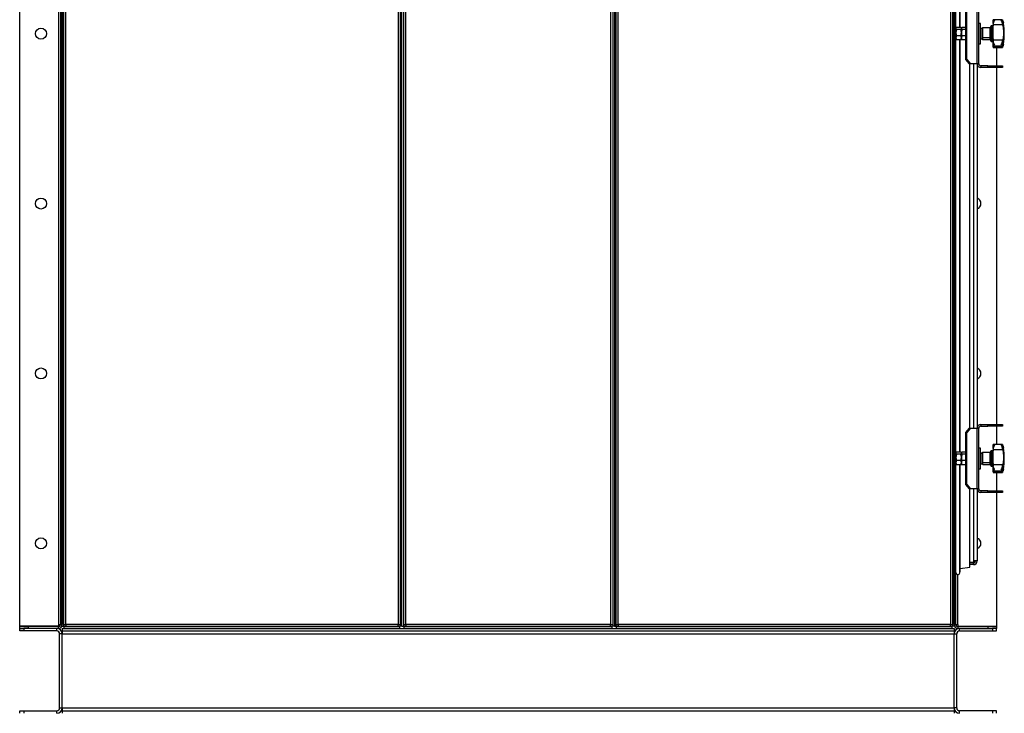
# Model space of a CAD drawing. Units: millimetres. Extents: x -3275 to 6256, y -3843 to 6195.
# Drawn here: x 1941 to 3100, y 320 to 1137 of the extents above; entities that cross this region are included whole.
import ezdxf

# ---------------------------------------------------------------- set-up
doc = ezdxf.new("R2010")
doc.units = ezdxf.units.MM

msp = doc.modelspace()

# ---------------------------------------------------------------- linework, layer by layer
at = {"color": 7, "linetype": 'Continuous', "lineweight": 25}
for p, q in [((1941.3, 422.7), (1941.3, 1802.3)), ((1986.9, 1802.3), (1986.9, 424.7)), ((1989.3, 1802.3), (1989.3, 424.7)), ((1991.3, 422.7), (1991.3, 1802.3)), ((1991.3, 1802.3), (1991.3, 424.7)), ((1993.3, 422.7), (1993.3, 1802.3)), ((1995.7, 424.7), (1995.7, 1802.3)), ((2386.9, 1802.3), (2386.9, 424.7)), ((2389.3, 1802.3), (2389.3, 422.7)), ((2391.3, 422.7), (2391.3, 1802.3)), ((2393.3, 422.7), (2393.3, 1802.3)), ((2395.7, 424.7), (2395.7, 1802.3)), ((2636.9, 1802.3), (2636.9, 424.7)), ((2639.3, 1802.3), (2639.3, 422.7)), ((2641.3, 1802.3), (2641.3, 422.7)), ((2643.3, 422.7), (2643.3, 1802.3)), ((2645.7, 424.7), (2645.7, 1802.3)), ((3036.9, 1802.3), (3036.9, 424.7)), ((3039.3, 1802.3), (3039.3, 422.7)), ((3041.3, 1802.3), (3041.3, 422.7)), ((3041.3, 424.7), (3041.3, 1802.3)), ((3043.3, 424.7), (3043.3, 1802.3)), ((3048, 1127.7), (3048, 1612.9)), ((3048.5, 1127.7), (3048.5, 1612.9)), ((3055.2, 1089.7), (3055.2, 1150.9)), ((3056.3, 1089.7), (3056.3, 1150.9)), ((3068.4, 1084.7), (3068.4, 1155.9)), ((3070.3, 1084.7), (3070.3, 1155.9)), ((3087.3, 1136.7), (3087.3, 1136.6)), ((3097.9, 1136.6), (3087.3, 1136.6)), ((3087.3, 1132.1), (3087.3, 1136.6)), ((3098, 1132.6), (3098, 1136.6)), ((3043.5, 1127.2), (3043.3, 1126.8)), ((3043.9, 1125.2), (3043.3, 1121.5)), ((3049.2, 1127.7), (3043.9, 1127.7)), ((3049.2, 1125.2), (3043.9, 1125.2)), ((3049.8, 1126.8), (3049.6, 1127.2)), ((3050, 1127.2), (3049.8, 1126.8)), ((3049.8, 1126.8), (3049.8, 1126.4)), ((3049.8, 1121.5), (3049.8, 1126.4)), ((3050.4, 1125.2), (3049.8, 1121.5)), ((3055.2, 1127.7), (3050.4, 1127.7)), ((3055.2, 1125.2), (3050.4, 1125.2)), ((3072.3, 1132.3), (3070.3, 1132.3)), ((3072.3, 1132.2), (3070.3, 1132.2)), ((3072.3, 1132.2), (3072.3, 1132.3)), ((3072.3, 1108.2), (3072.3, 1132.2)), ((3074.3, 1126.4), (3072.3, 1126.4)), ((3074.3, 1126.3), (3072.8, 1126.3)), ((3074.3, 1126.5), (3074.3, 1126.6)), ((3074.3, 1116.2), (3074.3, 1126.5)), ((3083.8, 1127.3), (3075, 1127.3)), ((3075, 1127.2), (3075, 1127.3)), ((3083.8, 1127.2), (3075, 1127.2)), ((3075, 1115.7), (3075, 1127.2)), ((3083.8, 1127.2), (3083.8, 1127.3)), ((3083.8, 1115.7), (3083.8, 1127.2)), ((3084.3, 1128.7), (3084.3, 1128.8)), ((3084.3, 1114.8), (3084.3, 1128.7)), ((3086.3, 1129.3), (3084.8, 1129.3)), ((3084.8, 1129.2), (3084.8, 1129.3)), ((3086.3, 1129.2), (3084.8, 1129.2)), ((3084.8, 1114.5), (3084.8, 1129.2)), ((3086.3, 1129.2), (3086.3, 1129.3)), ((3086.3, 1114.5), (3086.3, 1129.2)), ((3087.3, 1132.1), (3087.3, 1130.5)), ((3087.3, 1112.7), (3087.3, 1130.5)), ((3098.3, 1130.5), (3087.3, 1130.5)), ((3043.9, 1117.8), (3043.3, 1115.4)), ((3043.3, 1113.8), (3043.5, 1113.4)), ((3049.2, 1117.8), (3043.9, 1117.8)), ((3049.2, 1112.9), (3043.9, 1112.9)), ((3048, 627.7), (3048, 1112.9)), ((3048.5, 627.7), (3048.5, 1112.9)), ((3049.2, 1117.8), (3049.8, 1121.5)), ((3049.2, 1112.9), (3049.8, 1115.4)), ((3049.6, 1113.4), (3049.8, 1113.8)), ((3049.8, 1115.4), (3049.8, 1121.5)), ((3050.4, 1117.8), (3049.8, 1115.4)), ((3049.8, 1113.8), (3049.8, 1115.4)), ((3049.8, 1113.8), (3050, 1113.4)), ((3055.2, 1117.8), (3050.4, 1117.8)), ((3055.2, 1112.9), (3050.4, 1112.9)), ((3072.3, 1114.1), (3074.3, 1114.1)), ((3074.3, 1113.9), (3074.3, 1116.2)), ((3075, 1115.7), (3083.8, 1115.7)), ((3075, 1113.2), (3075, 1115.7)), ((3075, 1113.2), (3083.8, 1113.2)), ((3083.8, 1113.2), (3083.8, 1115.7)), ((3084.3, 1111.8), (3084.3, 1114.8)), ((3084.8, 1114.5), (3086.3, 1114.5)), ((3084.8, 1111.2), (3084.8, 1114.5)), ((3086.3, 1111.2), (3086.3, 1114.5)), ((3098.3, 1112.7), (3087.3, 1112.7)), ((3087.3, 1112.7), (3087.3, 1111.1)), ((3070.3, 1108.2), (3072.3, 1108.2)), ((3084.8, 1111.2), (3086.3, 1111.2)), ((3087.3, 1105.8), (3087.3, 1111.1)), ((3087.4, 1107.9), (3087.3, 1108.4)), ((3087.3, 1105.8), (3098, 1105.8)), ((3087.3, 1104.5), (3087.3, 1105.8)), ((3098.3, 1104.5), (3087.3, 1104.5)), ((3087.3, 1104.5), (3087.3, 1103.9)), ((3087.3, 1103.9), (3087.3, 1103.9)), ((3087.4, 1103.8), (3087.3, 1103.9)), ((3087.3, 1103.8), (3097.9, 1103.8)), ((3091.3, 1103.8), (3091.3, 1082.3)), ((3097.9, 1103.8), (3098, 1103.8)), ((3098, 1105.8), (3098, 1110.6)), ((3098, 1105.8), (3098, 1105.8)), ((3098.3, 1106.1), (3098.1, 1105.8)), ((3055.2, 1089.7), (3056.3, 1089.7)), ((3059.3, 1084.7), (3055.2, 1089.7)), ((3056.3, 1089.7), (3060.4, 1084.7)), ((3060.4, 1084.7), (3059.3, 1084.7)), ((3059.8, 655.9), (3059.8, 1084.7)), ((3068.4, 1084.7), (3060.4, 1084.7)), ((3063.9, 1084.7), (3063.9, 655.9)), ((3068.3, 1084.7), (3068.3, 655.9)), ((3070.3, 1084.7), (3068.4, 1084.7)), ((3072.7, 1082.3), (3072.7, 1080.3)), ((3081, 1082.3), (3072.7, 1082.3)), ((3081, 1080.3), (3072.7, 1080.3)), ((3081, 1080.3), (3081, 1082.3)), ((3081, 1082.3), (3086.8, 1082.3)), ((3086.8, 1080.3), (3081, 1080.3)), ((3086.8, 1082.3), (3086.8, 1080.3)), ((3086.8, 1082.3), (3098.3, 1082.3)), ((3098.3, 1080.3), (3086.8, 1080.3)), ((3091.3, 1080.3), (3091.3, 660.3)), ((3098.3, 1082.3), (3098.3, 1080.3)), ((3055.2, 650.9), (3059.3, 655.9)), ((3056.3, 650.9), (3055.2, 650.9)), ((3055.2, 589.7), (3055.2, 650.9)), ((3060.4, 655.9), (3056.3, 650.9)), ((3056.3, 589.7), (3056.3, 650.9)), ((3059.3, 655.9), (3060.4, 655.9)), ((3060.4, 655.9), (3068.4, 655.9)), ((3068.4, 584.7), (3068.4, 655.9)), ((3068.4, 655.9), (3070.3, 655.9)), ((3070.3, 584.7), (3070.3, 655.9)), ((3072.7, 660.3), (3072.7, 658.3)), ((3072.7, 660.3), (3081, 660.3)), ((3072.7, 658.3), (3081, 658.3)), ((3081, 658.3), (3081, 660.3)), ((3081, 660.3), (3086.8, 660.3)), ((3086.8, 658.3), (3081, 658.3)), ((3086.8, 660.3), (3086.8, 658.3)), ((3086.8, 660.3), (3098.3, 660.3)), ((3098.3, 658.3), (3086.8, 658.3)), ((3091.3, 658.3), (3091.3, 636.7)), ((3098.3, 660.3), (3098.3, 658.3)), ((3043.5, 627.2), (3043.3, 626.8)), ((3049.2, 627.7), (3043.9, 627.7)), ((3049.8, 626.8), (3049.6, 627.2)), ((3050, 627.2), (3049.8, 626.8)), ((3049.8, 626.8), (3049.8, 626.4)), ((3049.8, 621.5), (3049.8, 626.4)), ((3055.2, 627.7), (3050.4, 627.7)), ((3072.3, 632.3), (3070.3, 632.3)), ((3072.3, 632.2), (3070.3, 632.2)), ((3072.3, 632.2), (3072.3, 632.3)), ((3072.3, 608.2), (3072.3, 632.2)), ((3074.3, 626.4), (3072.3, 626.4)), ((3074.3, 626.3), (3072.8, 626.3)), ((3074.3, 626.5), (3074.3, 626.6)), ((3074.3, 616.2), (3074.3, 626.5)), ((3083.8, 627.3), (3075, 627.3)), ((3075, 627.2), (3075, 627.3)), ((3083.8, 627.2), (3075, 627.2)), ((3075, 615.7), (3075, 627.2)), ((3083.8, 627.2), (3083.8, 627.3)), ((3083.8, 615.7), (3083.8, 627.2)), ((3084.3, 628.7), (3084.3, 628.8)), ((3084.3, 614.8), (3084.3, 628.7)), ((3086.3, 629.3), (3084.8, 629.3)), ((3084.8, 629.2), (3084.8, 629.3)), ((3086.3, 629.2), (3084.8, 629.2)), ((3084.8, 614.5), (3084.8, 629.2)), ((3086.3, 629.2), (3086.3, 629.3)), ((3086.3, 614.5), (3086.3, 629.2)), ((3097.9, 636.7), (3087.3, 636.7)), ((3087.3, 636.7), (3087.3, 636.6)), ((3097.9, 636.6), (3087.3, 636.6)), ((3087.3, 632.1), (3087.3, 636.6)), ((3087.4, 634.6), (3087.3, 634.8)), ((3087.3, 632.1), (3087.3, 630.5)), ((3087.4, 630.5), (3087.3, 629.4)), ((3087.3, 612.7), (3087.3, 630.5)), ((3098.3, 630.5), (3087.3, 630.5)), ((3098, 636.7), (3097.9, 636.7)), ((3098, 632.6), (3098, 636.6)), ((3043.9, 625.2), (3043.3, 621.5)), ((3043.9, 617.8), (3043.3, 615.4)), ((3049.2, 625.2), (3043.9, 625.2)), ((3049.2, 617.8), (3043.9, 617.8)), ((3049.2, 617.8), (3049.8, 621.5)), ((3049.2, 612.9), (3049.8, 615.4)), ((3050.4, 625.2), (3049.8, 621.5)), ((3049.8, 615.4), (3049.8, 621.5)), ((3050.4, 617.8), (3049.8, 615.4)), ((3049.8, 613.8), (3049.8, 615.4)), ((3055.2, 625.2), (3050.4, 625.2)), ((3055.2, 617.8), (3050.4, 617.8)), ((3074.3, 613.9), (3074.3, 616.2)), ((3075, 615.7), (3083.8, 615.7)), ((3075, 613.2), (3075, 615.7)), ((3083.8, 613.2), (3083.8, 615.7)), ((3084.3, 611.8), (3084.3, 614.8)), ((3084.8, 614.5), (3086.3, 614.5)), ((3084.8, 611.2), (3084.8, 614.5)), ((3086.3, 611.2), (3086.3, 614.5)), ((3043.3, 613.8), (3043.5, 613.4)), ((3049.2, 612.9), (3043.9, 612.9)), ((3048, 485.5), (3048, 612.9)), ((3048.5, 489.2), (3048.5, 612.9)), ((3049.6, 613.4), (3049.8, 613.8)), ((3049.8, 613.8), (3050, 613.4)), ((3055.2, 612.9), (3050.4, 612.9)), ((3070.3, 608.2), (3072.3, 608.2)), ((3072.3, 614.1), (3074.3, 614.1)), ((3075, 613.2), (3083.8, 613.2)), ((3084.8, 611.2), (3086.3, 611.2)), ((3098.3, 612.7), (3087.3, 612.7)), ((3087.3, 612.7), (3087.3, 611.1)), ((3087.3, 605.8), (3087.3, 611.1)), ((3087.4, 608), (3087.3, 608.4)), ((3087.3, 605.8), (3098, 605.8)), ((3087.3, 604.5), (3087.3, 605.8)), ((3098.3, 604.5), (3087.3, 604.5)), ((3087.3, 604.5), (3087.3, 603.9)), ((3087.3, 603.9), (3087.3, 603.9)), ((3087.4, 603.8), (3087.3, 603.9)), ((3087.3, 603.8), (3097.9, 603.8)), ((3091.3, 603.8), (3091.3, 582.3)), ((3097.9, 603.8), (3098, 603.8)), ((3098, 605.8), (3098, 610.6)), ((3098, 605.8), (3098, 605.8)), ((3098.3, 606.1), (3098.1, 605.8)), ((3055.2, 589.7), (3056.3, 589.7)), ((3059.3, 584.7), (3055.2, 589.7)), ((3056.3, 589.7), (3060.4, 584.7)), ((3060.4, 584.7), (3059.3, 584.7)), ((3059.8, 492.5), (3059.8, 584.7)), ((3068.4, 584.7), (3060.4, 584.7)), ((3063.9, 584.7), (3063.9, 499.7)), ((3068.3, 584.7), (3068.3, 499.7)), ((3070.3, 584.7), (3068.4, 584.7)), ((3072.7, 582.3), (3072.7, 580.3)), ((3081, 582.3), (3072.7, 582.3)), ((3081, 580.3), (3072.7, 580.3)), ((3081, 580.3), (3081, 582.3)), ((3081, 582.3), (3086.8, 582.3)), ((3086.8, 580.3), (3081, 580.3)), ((3086.8, 582.3), (3086.8, 580.3)), ((3086.8, 582.3), (3098.3, 582.3)), ((3098.3, 580.3), (3086.8, 580.3)), ((3091.3, 580.3), (3091.3, 422.7)), ((3098.3, 582.3), (3098.3, 580.3)), ((3063.9, 499.7), (3063.9, 497.7)), ((3068.3, 499.7), (3063.9, 499.7)), ((3048.5, 490.9), (3059.8, 492.5)), ((3063.9, 497.7), (3059.8, 497.7)), ((3063.9, 497.3), (3059.8, 497.3)), ((3063.9, 495.3), (3059.8, 495.3)), ((3063.9, 495.3), (3063.9, 497.3)), ((3045.7, 424.7), (3045.7, 483.8)), ((1986.9, 422.7), (1941.3, 422.7)), ((1941.3, 420.3), (1941.3, 422.3)), ((1941.3, 422.3), (1951.3, 422.3)), ((1941.3, 417.3), (1941.3, 420.3)), ((1941.3, 420.3), (1946.3, 420.3)), ((1946.3, 417.3), (1941.3, 417.3)), ((1946.3, 420.3), (1946.3, 417.3)), ((1984.9, 420.3), (1946.3, 420.3)), ((1984.9, 417.3), (1946.3, 417.3)), ((1951.3, 422.3), (1951.3, 420.3)), ((1986.9, 422.3), (1951.3, 422.3)), ((1986.9, 420.3), (1951.3, 420.3)), ((1984.9, 417.3), (1984.9, 420.3)), ((1986.9, 424.7), (1989.3, 424.7)), ((1986.9, 424.7), (1986.9, 422.7)), ((1986.9, 420.3), (1986.9, 422.3)), ((1989.3, 424.7), (1991.3, 424.7)), ((1991.3, 422.7), (1993.3, 422.7)), ((1991.3, 420.3), (3041.3, 420.3)), ((1991.3, 420.3), (1991.3, 417.3)), ((1991.3, 417.3), (3041.3, 417.3)), ((1991.3, 417.3), (1991.3, 413.9)), ((1993.3, 424.7), (1995.7, 424.7)), ((1993.7, 420.3), (1993.7, 422.3)), ((2388.9, 422.3), (1993.7, 422.3)), ((2388.9, 420.3), (1993.7, 420.3)), ((1995.7, 424.7), (1995.7, 422.3)), ((2386.9, 424.7), (1995.7, 424.7)), ((2386.9, 422.3), (2386.9, 424.7)), ((2386.9, 424.7), (2389.3, 424.7)), ((2388.9, 420.3), (2388.9, 422.3)), ((2391.3, 422.7), (2389.3, 422.7)), ((2391.3, 422.7), (2393.3, 422.7)), ((2393.3, 424.7), (2395.7, 424.7)), ((2393.7, 420.3), (2393.7, 422.3)), ((2638.9, 422.3), (2393.7, 422.3)), ((2638.9, 420.3), (2393.7, 420.3)), ((2636.9, 424.7), (2395.7, 424.7)), ((2395.7, 424.7), (2395.7, 422.3)), ((2636.9, 422.3), (2636.9, 424.7)), ((2636.9, 424.7), (2639.3, 424.7)), ((2638.9, 420.3), (2638.9, 422.3)), ((2641.3, 422.7), (2639.3, 422.7)), ((2641.3, 422.7), (2643.3, 422.7)), ((2643.3, 424.7), (2645.7, 424.7)), ((3038.9, 422.3), (2643.7, 422.3)), ((2643.7, 420.3), (2643.7, 422.3)), ((3038.9, 420.3), (2643.7, 420.3)), ((2645.7, 424.7), (2645.7, 422.3)), ((3036.9, 424.7), (2645.7, 424.7)), ((3036.9, 422.3), (3036.9, 424.7)), ((3036.9, 424.7), (3039.3, 424.7)), ((3038.9, 420.3), (3038.9, 422.3)), ((3041.3, 422.7), (3039.3, 422.7)), ((3041.3, 424.7), (3043.3, 424.7)), ((3041.3, 420.3), (3041.3, 417.3)), ((3041.3, 417.3), (3041.3, 413.9)), ((3043.3, 424.7), (3045.7, 424.7)), ((3045.7, 424.7), (3045.7, 422.7)), ((3045.7, 422.7), (3091.3, 422.7)), ((3045.7, 422.3), (3045.7, 420.3)), ((3081.3, 422.3), (3045.7, 422.3)), ((3081.3, 420.3), (3045.7, 420.3)), ((3047.7, 417.3), (3047.7, 420.3)), ((3047.7, 420.3), (3086.3, 420.3)), ((3047.7, 417.3), (3086.3, 417.3)), ((3081.3, 420.3), (3081.3, 422.3)), ((3081.3, 422.3), (3091.3, 422.3)), ((3086.3, 420.3), (3086.3, 417.3)), ((3091.3, 420.3), (3086.3, 420.3)), ((3086.3, 417.3), (3091.3, 417.3)), ((3091.3, 422.3), (3091.3, 420.3)), ((3091.3, 417.3), (3091.3, 420.3)), ((1991.3, 413.9), (1988.3, 413.9)), ((1988.3, 326.7), (1988.3, 413.9)), ((1991.3, 413.9), (3041.3, 413.9)), ((1991.3, 326.7), (1991.3, 413.9)), ((3041.3, 413.9), (3044.3, 413.9)), ((3041.3, 326.7), (3041.3, 413.9)), ((3044.3, 326.7), (3044.3, 413.9)), ((1988.3, 326.7), (1991.3, 326.7)), ((1991.3, 326.7), (3041.3, 326.7)), ((1991.3, 326.7), (1991.3, 323.3)), ((3044.3, 326.7), (3041.3, 326.7)), ((3041.3, 326.7), (3041.3, 323.3)), ((1941.3, 320.3), (1941.3, 323.3)), ((1941.3, 323.3), (1946.3, 323.3)), ((1946.3, 323.3), (1946.3, 320.3)), ((1946.3, 323.3), (1984.9, 323.3)), ((1984.9, 320.3), (1984.9, 323.3)), ((1991.3, 323.3), (1991.3, 320.3)), ((1991.3, 323.3), (3041.3, 323.3)), ((3041.3, 323.3), (3041.3, 320.3)), ((3047.7, 320.3), (3047.7, 323.3)), ((3086.3, 323.3), (3047.7, 323.3)), ((3086.3, 323.3), (3086.3, 320.3)), ((3091.3, 323.3), (3086.3, 323.3)), ((3091.3, 320.3), (3091.3, 323.3))]:
    msp.add_line(p, q, dxfattribs=at)
for centre in [(1966.3, 1120.3), (1966.3, 920.3), (1966.3, 720.3), (1966.3, 520.3)]:
    msp.add_circle(centre, 6.5, dxfattribs=at)
for centre, radius, start, end in [((3075, 1126.6), 0.7, 90, 180), ((3075, 1126.5), 0.7, 90, 180), ((3083.8, 1127.8), 0.52, 270, 360), ((3083.8, 1127.8), 0.52, 270, 0), ((3084.8, 1128.8), 0.52, 90, 180), ((3084.8, 1128.7), 0.52, 90, 180), ((3086.3, 1130.4), 1.04, 270, 0), ((3086.3, 1130.3), 1.04, 270, 360), ((3022.1, 1120.2), 78.2, 350.8642, 9.1364), ((3022.1, 1120.3), 78.2, 359.9662, 9.1358), ((3075, 1113.9), 0.7, 180, 270), ((3083.8, 1112.7), 0.52, 360, 90), ((3084.8, 1111.8), 0.52, 180, 270), ((3086.3, 1110.2), 1.04, 0, 90), ((3072.7, 1084.7), 4.4, 180, 270), ((3072.7, 1084.7), 2.4, 180, 270), ((3066.3, 920.3), 6.5, 0, 72.0798), ((3066.3, 920.3), 6.5, 287.9202, 0), ((3066.3, 720.3), 6.5, 0, 72.0798), ((3066.3, 720.3), 6.5, 287.9202, 0), ((3072.7, 655.9), 4.4, 90, 180), ((3072.7, 655.9), 2.4, 90, 180), ((3075, 626.6), 0.7, 90, 180), ((3075, 626.5), 0.7, 90, 180), ((3083.8, 627.8), 0.52, 270, 0), ((3083.8, 627.8), 0.52, 270, 360), ((3084.8, 628.8), 0.52, 90, 180), ((3084.8, 628.7), 0.52, 90, 180), ((3086.3, 630.4), 1.04, 270, 0), ((3086.3, 630.3), 1.04, 270, 360), ((3022.1, 620.3), 78.2, 359.9664, 9.1358), ((3022.1, 620.2), 78.2, 350.8642, 9.1364), ((3075, 613.9), 0.7, 180, 270), ((3083.8, 612.7), 0.52, 360, 90), ((3084.8, 611.8), 0.52, 180, 270), ((3086.3, 610.2), 1.04, 0, 90), ((3072.7, 584.7), 4.4, 180, 270), ((3072.7, 584.7), 2.4, 180, 270), ((3066.3, 520.3), 6.5, 0, 72.0798), ((3066.3, 520.3), 6.5, 287.9202, 0), ((3063.9, 499.7), 4.4, 270, 0), ((3063.9, 499.7), 2.4, 270, 0), ((3036, 489.2), 12.5, 343.0403, 0), ((3045.7, 486.2), 2.4, 180, 343.0403), ((1984.9, 413.9), 6.4, 0, 90), ((1984.9, 413.9), 3.4, 0, 90), ((1986.9, 424.7), 2.4, 270, 0), ((1986.9, 424.7), 4.4, 270, 0), ((3045.7, 424.7), 4.4, 180, 270), ((3047.7, 413.9), 6.4, 90, 180), ((3045.7, 424.7), 2.4, 180, 270), ((3047.7, 413.9), 3.4, 90, 180), ((1984.9, 326.7), 3.4, 270, 0), ((1984.9, 326.7), 6.4, 270, 0), ((3047.7, 326.7), 6.4, 180, 270), ((3047.7, 326.7), 3.4, 180, 270)]:
    msp.add_arc(centre, radius, start, end, dxfattribs=at)
for centre in [(3074.3, 1120.2), (3074.3, 620.2)]:
    msp.add_ellipse(centre, major_axis=(10.5, -1.3), ratio=0.566294, start_param=1.777896, end_param=1.82852, dxfattribs=at)
for points, knots in [([(3088.6, 1135.6), (3088.3, 1135.9), (3087.9, 1136.5), (3087.4, 1136.7), (3087.3, 1136.6), (3087.3, 1136.6)], [0, 0, 0, 0, 0.498401, 0.748798, 1, 1, 1, 1]), ([(3096.7, 1135.6), (3096.9, 1135.9), (3097.3, 1136.4), (3097.8, 1136.6), (3097.9, 1136.6), (3098, 1136.6)], [0, 0, 0, 0, 0.497966, 0.74836, 1, 1, 1, 1]), ([(3098, 1136.6), (3098, 1136.6), (3098.1, 1136.5), (3098.3, 1136.2), (3098.3, 1136)], [0, 0, 0, 0, 0.498243, 1, 1, 1, 1]), ([(3098.3, 1136.1), (3098.5, 1135.6), (3098.8, 1134.7), (3099.1, 1133.6), (3099.2, 1133.2), (3099.3, 1132.9)], [0, 0, 0, 0, 0.333366, 0.666027, 1, 1, 1, 1]), ([(3099.3, 1132.7), (3099.3, 1132.7), (3099.3, 1132.9), (3099.1, 1133.5), (3098.8, 1134.6), (3098.5, 1135.5), (3098.3, 1136)], [0, 0, 0, 0, 0.148657, 0.430886, 0.715506, 1, 1, 1, 1]), ([(3043.9, 1127.7), (3043.6, 1127.4), (3043.3, 1127), (3043.3, 1126.5), (3043.3, 1126.4)], [0, 0, 0, 0, 0.755634, 1, 1, 1, 1]), ([(3043.3, 1126.4), (3043.4, 1126.1), (3043.5, 1125.7), (3043.8, 1125.3), (3043.9, 1125.2)], [0, 0, 0, 0, 0.7730974, 1, 1, 1, 1]), ([(3049.8, 1126.4), (3049.8, 1126.5), (3049.8, 1127), (3049.5, 1127.4), (3049.2, 1127.7)], [0, 0, 0, 0, 0.244366, 1, 1, 1, 1]), ([(3049.2, 1125.2), (3049.3, 1125.3), (3049.6, 1125.7), (3049.7, 1126.1), (3049.8, 1126.4)], [0, 0, 0, 0, 0.226903, 1, 1, 1, 1]), ([(3049.8, 1121.5), (3049.8, 1121.6), (3049.8, 1122.8), (3049.5, 1124), (3049.2, 1125.2)], [0, 0, 0, 0, 0.070215, 1, 1, 1, 1]), ([(3050.4, 1127.7), (3050.1, 1127.4), (3049.8, 1127), (3049.8, 1126.5), (3049.8, 1126.4)], [0, 0, 0, 0, 0.755634, 1, 1, 1, 1]), ([(3049.8, 1126.4), (3049.9, 1126.1), (3050, 1125.7), (3050.3, 1125.3), (3050.4, 1125.2)], [0, 0, 0, 0, 0.7730974, 1, 1, 1, 1]), ([(3088.6, 1135.6), (3088.3, 1135.1), (3087.9, 1134.4), (3087.4, 1133.2), (3087.3, 1132.5), (3087.3, 1132.1)], [0, 0, 0, 0, 0.498401, 0.748798, 1, 1, 1, 1]), ([(3087.5, 1134.5), (3087.5, 1134.6), (3087.4, 1134.7), (3087.3, 1134.8), (3087.3, 1134.8)], [0, 0, 0, 0, 0.2499911, 1, 1, 1, 1]), ([(3087.5, 1130.5), (3087.5, 1130.5), (3087.3, 1130.2), (3087.3, 1129.8), (3087.3, 1129.4)], [0, 0, 0, 0, 0.072228, 1, 1, 1, 1]), ([(3098, 1132.6), (3097.9, 1132.9), (3097.8, 1133.5), (3097.3, 1134.6), (3096.9, 1135.2), (3096.7, 1135.6)], [0, 0, 0, 0, 0.250195, 0.500771, 1, 1, 1, 1]), ([(3098.3, 1130.5), (3098.3, 1130.8), (3098.1, 1131.5), (3098, 1132.3), (3098, 1132.6)], [0, 0, 0, 0, 0.498252, 1, 1, 1, 1]), ([(3098.3, 1130.5), (3098.5, 1129.8), (3098.8, 1128.4), (3099.1, 1126.1), (3099.3, 1123.7), (3099.3, 1121.3), (3099.3, 1119), (3099.1, 1116.7), (3098.8, 1114.6), (3098.5, 1113.3), (3098.3, 1112.7)], [0, 0, 0, 0, 0.124944, 0.249623, 0.374794, 0.499233, 0.624578, 0.749034, 0.874545, 1, 1, 1, 1]), ([(3099.3, 1132.7), (3099.3, 1132.7), (3099.3, 1132.5), (3099.3, 1132.5), (3099.3, 1132.5)], [0, 0, 0, 0, 0.43187, 1, 1, 1, 1]), ([(3043.3, 1121.5), (3043.3, 1121.4), (3043.3, 1120.1), (3043.6, 1118.9), (3043.9, 1117.8)], [0, 0, 0, 0, 0.070215, 1, 1, 1, 1]), ([(3043.3, 1115.4), (3043.3, 1115.3), (3043.3, 1114.5), (3043.6, 1113.7), (3043.9, 1112.9)], [0, 0, 0, 0, 0.070215, 1, 1, 1, 1]), ([(3043.9, 1112.9), (3043.8, 1113), (3043.7, 1113.2), (3043.6, 1113.4), (3043.6, 1113.4)], [0, 0, 0, 0, 0.587928, 1, 1, 1, 1]), ([(3049.8, 1115.4), (3049.8, 1115.4), (3049.8, 1116.2), (3049.5, 1117), (3049.2, 1117.8)], [0, 0, 0, 0, 0.070215, 1, 1, 1, 1]), ([(3049.5, 1113.4), (3049.5, 1113.4), (3049.4, 1113.2), (3049.3, 1113), (3049.2, 1112.9)], [0, 0, 0, 0, 0.412072, 1, 1, 1, 1]), ([(3049.8, 1121.5), (3049.8, 1121.4), (3049.8, 1120.1), (3050.1, 1118.9), (3050.4, 1117.8)], [0, 0, 0, 0, 0.070215, 1, 1, 1, 1]), ([(3049.8, 1115.4), (3049.8, 1115.3), (3049.8, 1114.5), (3050.1, 1113.7), (3050.4, 1112.9)], [0, 0, 0, 0, 0.070215, 1, 1, 1, 1]), ([(3050.4, 1112.9), (3050.3, 1113), (3050.2, 1113.2), (3050.1, 1113.4), (3050.1, 1113.4)], [0, 0, 0, 0, 0.587928, 1, 1, 1, 1]), ([(3098, 1110.6), (3098, 1111), (3098.1, 1111.7), (3098.3, 1112.4), (3098.3, 1112.7)], [0, 0, 0, 0, 0.498243, 1, 1, 1, 1]), ([(3088.6, 1107.4), (3088.3, 1108), (3087.9, 1108.8), (3087.4, 1110.1), (3087.3, 1110.8), (3087.3, 1111.1)], [0, 0, 0, 0, 0.498401, 0.748798, 1, 1, 1, 1]), ([(3088.6, 1107.4), (3088.3, 1107), (3087.9, 1106.3), (3087.4, 1105.9), (3087.3, 1105.8), (3087.3, 1105.8)], [0, 0, 0, 0, 0.498401, 0.748798, 1, 1, 1, 1]), ([(3096.7, 1107.4), (3096.9, 1107.9), (3097.3, 1108.6), (3097.8, 1109.7), (3097.9, 1110.3), (3098, 1110.6)], [0, 0, 0, 0, 0.497966, 0.74836, 1, 1, 1, 1]), ([(3098, 1105.8), (3097.9, 1105.9), (3097.8, 1106), (3097.3, 1106.5), (3096.9, 1107), (3096.7, 1107.4)], [0, 0, 0, 0, 0.250195, 0.500771, 1, 1, 1, 1]), ([(3098.3, 1104.6), (3098.3, 1104.4), (3098.1, 1104.1), (3098, 1104), (3098, 1103.9)], [0, 0, 0, 0, 0.498252, 1, 1, 1, 1]), ([(3098, 1103.8), (3098, 1103.9), (3098.1, 1104), (3098.3, 1104.3), (3098.3, 1104.5)], [0, 0, 0, 0, 0.498243, 1, 1, 1, 1]), ([(3098.3, 1106.1), (3098.5, 1106.4), (3098.8, 1107.1), (3099.1, 1107.8), (3099.3, 1108.1), (3099.3, 1108.1), (3099.3, 1107.9), (3099.3, 1107.8)], [0, 0, 0, 0, 0.223512, 0.446552, 0.670471, 0.89308, 1, 1, 1, 1]), ([(3098.3, 1104.6), (3098.5, 1105), (3098.8, 1106), (3099.1, 1107), (3099.3, 1107.7), (3099.3, 1107.8), (3099.3, 1107.9)], [0, 0, 0, 0, 0.283312, 0.566024, 0.849852, 1, 1, 1, 1]), ([(3099.3, 1107.6), (3099.2, 1107.4), (3099.1, 1106.9), (3098.8, 1105.9), (3098.5, 1105), (3098.3, 1104.5)], [0, 0, 0, 0, 0.3315105, 0.6658292, 1, 1, 1, 1]), ([(3043.9, 627.7), (3043.6, 627.4), (3043.3, 627), (3043.3, 626.5), (3043.3, 626.4)], [0, 0, 0, 0, 0.755634, 1, 1, 1, 1]), ([(3043.3, 626.4), (3043.4, 626.1), (3043.5, 625.7), (3043.8, 625.3), (3043.9, 625.2)], [0, 0, 0, 0, 0.7730974, 1, 1, 1, 1]), ([(3049.8, 626.4), (3049.8, 626.5), (3049.8, 627), (3049.5, 627.4), (3049.2, 627.7)], [0, 0, 0, 0, 0.244366, 1, 1, 1, 1]), ([(3049.2, 625.2), (3049.3, 625.3), (3049.6, 625.7), (3049.7, 626.1), (3049.8, 626.4)], [0, 0, 0, 0, 0.226903, 1, 1, 1, 1]), ([(3050.4, 627.7), (3050.1, 627.4), (3049.8, 627), (3049.8, 626.5), (3049.8, 626.4)], [0, 0, 0, 0, 0.755634, 1, 1, 1, 1]), ([(3049.8, 626.4), (3049.9, 626.1), (3050, 625.7), (3050.3, 625.3), (3050.4, 625.2)], [0, 0, 0, 0, 0.7730974, 1, 1, 1, 1]), ([(3088.6, 635.6), (3088.3, 635.9), (3087.9, 636.5), (3087.4, 636.7), (3087.3, 636.6), (3087.3, 636.6)], [0, 0, 0, 0, 0.498401, 0.748798, 1, 1, 1, 1]), ([(3088.6, 635.6), (3088.3, 635.1), (3087.9, 634.4), (3087.4, 633.2), (3087.3, 632.5), (3087.3, 632.1)], [0, 0, 0, 0, 0.498401, 0.748798, 1, 1, 1, 1]), ([(3096.7, 635.6), (3096.9, 635.9), (3097.3, 636.4), (3097.8, 636.6), (3097.9, 636.6), (3098, 636.6)], [0, 0, 0, 0, 0.497966, 0.74836, 1, 1, 1, 1]), ([(3098, 632.6), (3097.9, 632.9), (3097.8, 633.5), (3097.3, 634.6), (3096.9, 635.2), (3096.7, 635.6)], [0, 0, 0, 0, 0.250195, 0.500771, 1, 1, 1, 1]), ([(3098, 636.6), (3098, 636.6), (3098.1, 636.5), (3098.3, 636.2), (3098.3, 636)], [0, 0, 0, 0, 0.498243, 1, 1, 1, 1]), ([(3098.3, 630.5), (3098.3, 630.8), (3098.1, 631.5), (3098, 632.3), (3098, 632.6)], [0, 0, 0, 0, 0.498252, 1, 1, 1, 1]), ([(3098.3, 636.1), (3098.5, 635.6), (3098.8, 634.7), (3099.1, 633.6), (3099.2, 633.2), (3099.3, 632.9)], [0, 0, 0, 0, 0.333366, 0.666027, 1, 1, 1, 1]), ([(3099.3, 632.7), (3099.3, 632.7), (3099.3, 632.9), (3099.1, 633.5), (3098.8, 634.6), (3098.5, 635.5), (3098.3, 636)], [0, 0, 0, 0, 0.148657, 0.430886, 0.715506, 1, 1, 1, 1]), ([(3098.3, 630.5), (3098.5, 629.8), (3098.8, 628.4), (3099.1, 626.1), (3099.3, 623.7), (3099.3, 621.3), (3099.3, 619), (3099.1, 616.7), (3098.8, 614.6), (3098.5, 613.3), (3098.3, 612.7)], [0, 0, 0, 0, 0.124944, 0.249623, 0.374794, 0.499233, 0.624578, 0.749034, 0.874545, 1, 1, 1, 1]), ([(3099.3, 632.7), (3099.3, 632.7), (3099.3, 632.5), (3099.3, 632.5), (3099.1, 632.7), (3099.1, 632.8)], [0, 0, 0, 0, 0.1890739, 0.5959804, 1, 1, 1, 1]), ([(3043.3, 621.5), (3043.3, 621.4), (3043.3, 620.1), (3043.6, 618.9), (3043.9, 617.8)], [0, 0, 0, 0, 0.070215, 1, 1, 1, 1]), ([(3043.3, 615.4), (3043.3, 615.3), (3043.3, 614.5), (3043.6, 613.7), (3043.9, 612.9)], [0, 0, 0, 0, 0.070215, 1, 1, 1, 1]), ([(3049.8, 621.5), (3049.8, 621.6), (3049.8, 622.8), (3049.5, 624), (3049.2, 625.2)], [0, 0, 0, 0, 0.070215, 1, 1, 1, 1]), ([(3049.8, 615.4), (3049.8, 615.4), (3049.8, 616.2), (3049.5, 617), (3049.2, 617.8)], [0, 0, 0, 0, 0.070215, 1, 1, 1, 1]), ([(3049.8, 621.5), (3049.8, 621.4), (3049.8, 620.1), (3050.1, 618.9), (3050.4, 617.8)], [0, 0, 0, 0, 0.070215, 1, 1, 1, 1]), ([(3049.8, 615.4), (3049.8, 615.3), (3049.8, 614.5), (3050.1, 613.7), (3050.4, 612.9)], [0, 0, 0, 0, 0.070215, 1, 1, 1, 1]), ([(3043.9, 612.9), (3043.8, 613), (3043.7, 613.2), (3043.6, 613.4), (3043.6, 613.4)], [0, 0, 0, 0, 0.587928, 1, 1, 1, 1]), ([(3049.5, 613.4), (3049.5, 613.4), (3049.4, 613.2), (3049.3, 613), (3049.2, 612.9)], [0, 0, 0, 0, 0.412072, 1, 1, 1, 1]), ([(3050.4, 612.9), (3050.3, 613), (3050.2, 613.2), (3050.1, 613.4), (3050.1, 613.4)], [0, 0, 0, 0, 0.587928, 1, 1, 1, 1]), ([(3088.6, 607.4), (3088.3, 608), (3087.9, 608.8), (3087.4, 610.1), (3087.3, 610.8), (3087.3, 611.1)], [0, 0, 0, 0, 0.498401, 0.748798, 1, 1, 1, 1]), ([(3088.6, 607.4), (3088.3, 607), (3087.9, 606.3), (3087.4, 605.9), (3087.3, 605.8), (3087.3, 605.8)], [0, 0, 0, 0, 0.498401, 0.748798, 1, 1, 1, 1]), ([(3096.7, 607.4), (3096.9, 607.9), (3097.3, 608.6), (3097.8, 609.7), (3097.9, 610.3), (3098, 610.6)], [0, 0, 0, 0, 0.497966, 0.74836, 1, 1, 1, 1]), ([(3098, 605.8), (3097.9, 605.9), (3097.8, 606), (3097.3, 606.5), (3096.9, 607), (3096.7, 607.4)], [0, 0, 0, 0, 0.250195, 0.500771, 1, 1, 1, 1]), ([(3098, 610.6), (3098, 611), (3098.1, 611.7), (3098.3, 612.4), (3098.3, 612.7)], [0, 0, 0, 0, 0.498243, 1, 1, 1, 1]), ([(3098.3, 604.6), (3098.3, 604.4), (3098.1, 604.1), (3098, 604), (3098, 603.9)], [0, 0, 0, 0, 0.498252, 1, 1, 1, 1]), ([(3098, 603.8), (3098, 603.9), (3098.1, 604), (3098.3, 604.3), (3098.3, 604.5)], [0, 0, 0, 0, 0.498243, 1, 1, 1, 1]), ([(3098.3, 606.1), (3098.5, 606.4), (3098.8, 607.1), (3099.1, 607.8), (3099.3, 608.1), (3099.3, 608.1), (3099.3, 607.9), (3099.3, 607.8)], [0, 0, 0, 0, 0.223512, 0.446552, 0.670471, 0.89308, 1, 1, 1, 1]), ([(3098.3, 604.6), (3098.5, 605), (3098.8, 606), (3099.1, 607), (3099.3, 607.7), (3099.3, 607.8), (3099.3, 607.9)], [0, 0, 0, 0, 0.283312, 0.566024, 0.849852, 1, 1, 1, 1]), ([(3099.3, 607.6), (3099.2, 607.4), (3099.1, 606.9), (3098.8, 605.9), (3098.5, 605), (3098.3, 604.5)], [0, 0, 0, 0, 0.3315105, 0.6658292, 1, 1, 1, 1])]:
    msp.add_open_spline(points, degree=3, knots=knots, dxfattribs=at)
for points in [[(3075, 1115.7), (3074.9, 1115.8), (3074.7, 1115.8), (3074.5, 1115.9), (3074.3, 1116), (3074.3, 1116.1), (3074.3, 1116.2)], [(3083.8, 1115.7), (3083.8, 1115.7), (3084, 1115.7), (3084.2, 1115.7), (3084.3, 1115.5), (3084.3, 1115.5), (3084.3, 1115.4)], [(3084.8, 1114.5), (3084.7, 1114.5), (3084.6, 1114.5), (3084.4, 1114.6), (3084.3, 1114.7), (3084.3, 1114.8), (3084.3, 1114.8)], [(3086.3, 1114.5), (3086.4, 1114.5), (3086.7, 1114.4), (3087, 1114.3), (3087.3, 1114.1), (3087.3, 1113.9), (3087.3, 1113.8)], [(3075, 615.7), (3074.9, 615.8), (3074.7, 615.8), (3074.5, 615.9), (3074.3, 616), (3074.3, 616.1), (3074.3, 616.2)], [(3083.8, 615.7), (3083.8, 615.7), (3084, 615.7), (3084.2, 615.7), (3084.3, 615.5), (3084.3, 615.5), (3084.3, 615.4)], [(3084.8, 614.5), (3084.7, 614.5), (3084.6, 614.5), (3084.4, 614.6), (3084.3, 614.7), (3084.3, 614.8), (3084.3, 614.8)], [(3086.3, 614.5), (3086.4, 614.5), (3086.7, 614.4), (3087, 614.3), (3087.3, 614.1), (3087.3, 613.9), (3087.3, 613.8)]]:
    msp.add_open_spline(points, degree=3, dxfattribs=at)

doc.saveas('drawing.dxf')
